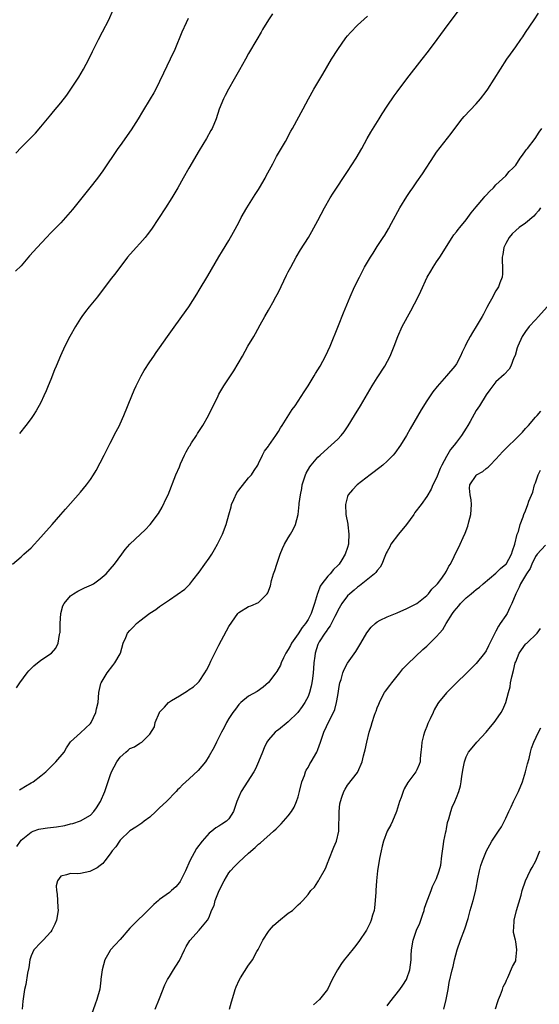
# Model space of a CAD drawing. Units: inches. Extents: x 2610000 to 2613000, y 1488000 to 1491000.
# Drawn here: x 2612745 to 2612850, y 1490638 to 1490837 of the extents above; entities that cross this region are included whole.
import ezdxf

# ---------------------------------------------------------------- set-up
doc = ezdxf.new("R2010")
doc.units = ezdxf.units.IN
doc.header["$MEASUREMENT"] = 0
doc.layers.add('LD26101488_10ft', color=254, linetype='Continuous')

msp = doc.modelspace()

# ---------------------------------------------------------------- linework, layer by layer
at = {"layer": 'LD26101488_10ft'}
for points, elevation in [([(2612743.94, 1490810.06), (2612745, 1490811.19), (2612747.91, 1490814.09), (2612749, 1490815.35), (2612751, 1490817.78), (2612751.53, 1490818.47), (2612753, 1490820.23), (2612754.22, 1490821.78), (2612755.04, 1490822.96), (2612756.4, 1490825), (2612756.63, 1490825.37), (2612757.6, 1490827), (2612758.67, 1490829), (2612759.44, 1490830.56), (2612760.62, 1490833), (2612761.45, 1490834.55), (2612762.73, 1490837), (2612763.57, 1490839)], 8430), ([(2612744.03, 1490701.97), (2612744.71, 1490703), (2612746.22, 1490705), (2612746.57, 1490705.43), (2612747, 1490705.86), (2612747.56, 1490706.44), (2612749, 1490707.57), (2612751.1, 1490709), (2612751.99, 1490710.01), (2612752.49, 1490711), (2612752.77, 1490712.77), (2612752.85, 1490713), (2612752.87, 1490713.13), (2612752.87, 1490715), (2612753, 1490717), (2612753.45, 1490718.55), (2612753.67, 1490719), (2612755, 1490720.56), (2612755.61, 1490721), (2612756.46, 1490721.54), (2612757.83, 1490722.17), (2612759.22, 1490722.78), (2612759.64, 1490723), (2612761, 1490723.97), (2612762.2, 1490725), (2612763, 1490725.94), (2612763.84, 1490727), (2612765.32, 1490729), (2612766.05, 1490729.95), (2612767, 1490731.01), (2612769.12, 1490733), (2612770.07, 1490733.93), (2612771.11, 1490735), (2612772.76, 1490737.24), (2612773.5, 1490738.5), (2612774.38, 1490740.38), (2612774.69, 1490741), (2612776.26, 1490745), (2612777, 1490746.65), (2612777.24, 1490747.24), (2612778.04, 1490749), (2612778.35, 1490749.65), (2612779, 1490750.74), (2612779.09, 1490750.91), (2612779.46, 1490751.46), (2612780.44, 1490753), (2612780.63, 1490753.37), (2612781.44, 1490754.57), (2612781.76, 1490755), (2612782.89, 1490757), (2612784.83, 1490761), (2612785, 1490761.3), (2612786.01, 1490763), (2612787.97, 1490766.03), (2612789.72, 1490769), (2612790.85, 1490771), (2612792.03, 1490773), (2612792.41, 1490773.59), (2612793.34, 1490775.34), (2612794.25, 1490777), (2612795, 1490778.33), (2612795.26, 1490778.74), (2612795.87, 1490779.87), (2612796.51, 1490781), (2612797, 1490781.96), (2612798.64, 1490785.36), (2612799, 1490786.05), (2612799.5, 1490787), (2612800.62, 1490789), (2612801.51, 1490790.49), (2612803.09, 1490793), (2612803.8, 1490794.2), (2612805, 1490796.41), (2612806.35, 1490799), (2612807.51, 1490801), (2612808.08, 1490801.92), (2612811, 1490806.31), (2612812.71, 1490809), (2612813.87, 1490811), (2612814.97, 1490813), (2612815.72, 1490814.28), (2612817.41, 1490817), (2612818, 1490818), (2612819, 1490819.55), (2612820.39, 1490821.61), (2612821, 1490822.4), (2612822.97, 1490825.03), (2612826.11, 1490829), (2612827.37, 1490830.63), (2612829.15, 1490833), (2612830.63, 1490835), (2612833.55, 1490839)], 8470), ([(2612743.25, 1490727), (2612745, 1490728.46), (2612745.55, 1490729), (2612747, 1490730.28), (2612749, 1490732.4), (2612749.53, 1490733), (2612751.3, 1490735), (2612753.04, 1490737), (2612753.94, 1490738.06), (2612757, 1490741.53), (2612758.21, 1490743), (2612759, 1490744.09), (2612759.6, 1490745), (2612760.13, 1490745.87), (2612761.81, 1490749), (2612762.21, 1490749.79), (2612763, 1490751.41), (2612764.21, 1490753.79), (2612764.85, 1490755), (2612765, 1490755.33), (2612765.77, 1490757), (2612767.36, 1490761), (2612767.86, 1490762.14), (2612768.22, 1490763), (2612769.23, 1490765), (2612769.86, 1490766.14), (2612771, 1490767.83), (2612771.82, 1490769), (2612772.28, 1490769.72), (2612773, 1490770.71), (2612774.57, 1490773), (2612775.58, 1490774.42), (2612777.49, 1490777), (2612778.89, 1490779), (2612780.49, 1490781.51), (2612781, 1490782.34), (2612782.74, 1490785.26), (2612784.94, 1490789.06), (2612785.69, 1490790.31), (2612787, 1490792.4), (2612787.95, 1490794.05), (2612789, 1490795.99), (2612789.51, 1490797), (2612790.61, 1490799), (2612792.32, 1490801.68), (2612793, 1490802.66), (2612793.21, 1490803), (2612794.35, 1490805), (2612794.56, 1490805.44), (2612795.89, 1490807.89), (2612796.64, 1490809.36), (2612798.42, 1490812.42), (2612799.54, 1490814.46), (2612799.88, 1490815), (2612802.04, 1490819), (2612803.08, 1490821), (2612804.16, 1490823), (2612805.38, 1490825), (2612806.02, 1490825.99), (2612807.77, 1490829), (2612809, 1490831.01), (2612810.68, 1490833.32), (2612811, 1490833.73), (2612811.59, 1490834.41), (2612813, 1490835.88), (2612815, 1490837.71)], 8460), ([(2612778.76, 1490837.24), (2612778.39, 1490836.39), (2612777.5, 1490834.5), (2612776.05, 1490831), (2612775.14, 1490829), (2612773.79, 1490826.21), (2612773, 1490824.51), (2612772.23, 1490823), (2612771.8, 1490822.2), (2612771.1, 1490821), (2612769.56, 1490818.44), (2612768.68, 1490817), (2612767.25, 1490814.75), (2612765, 1490811.59), (2612764.56, 1490811), (2612761.52, 1490806.48), (2612760.44, 1490805), (2612758.86, 1490803), (2612755.37, 1490798.63), (2612754.45, 1490797.55), (2612753.96, 1490797), (2612753, 1490795.98), (2612751.54, 1490794.46), (2612751, 1490793.94), (2612750.09, 1490793), (2612748.22, 1490791), (2612746.71, 1490789.29), (2612745, 1490787.28), (2612743.84, 1490786.16)], 8440), ([(2612795.81, 1490838.19), (2612795.02, 1490837), (2612793.8, 1490835), (2612793.53, 1490834.47), (2612792.62, 1490833), (2612791, 1490830.17), (2612790.37, 1490829), (2612789.15, 1490826.85), (2612788.06, 1490825), (2612786.92, 1490823), (2612786.28, 1490821.72), (2612785.91, 1490821), (2612785.06, 1490818.94), (2612784.4, 1490817), (2612783.59, 1490815), (2612783.38, 1490814.62), (2612782.48, 1490813), (2612781, 1490810.6), (2612778.89, 1490807), (2612777.76, 1490805), (2612776.65, 1490803), (2612775.48, 1490801), (2612774.2, 1490799), (2612771.33, 1490794.67), (2612770.48, 1490793.52), (2612770.05, 1490793), (2612769, 1490791.79), (2612768.28, 1490791), (2612766.52, 1490789), (2612764.13, 1490785.87), (2612763, 1490784.45), (2612760.4, 1490781), (2612758.78, 1490779), (2612758, 1490778), (2612757.26, 1490777), (2612757, 1490776.61), (2612755.97, 1490775), (2612754.84, 1490773), (2612753.8, 1490771), (2612752.94, 1490769.06), (2612752.1, 1490767), (2612751.77, 1490766.23), (2612751, 1490764.28), (2612750.44, 1490763), (2612750.03, 1490761.97), (2612749.58, 1490761), (2612749, 1490759.62), (2612748.02, 1490757.97), (2612747.42, 1490757), (2612747, 1490756.38), (2612745.95, 1490755), (2612744.64, 1490753.36)], 8450), ([(2612744.65, 1490681.34), (2612745, 1490681.58), (2612745.88, 1490682.12), (2612747, 1490682.77), (2612747.16, 1490682.84), (2612747.4, 1490683), (2612749, 1490684.18), (2612749.97, 1490685), (2612752.03, 1490687), (2612753.68, 1490689), (2612754.14, 1490689.86), (2612755, 1490691.05), (2612757, 1490692.88), (2612759, 1490694.77), (2612759.16, 1490695), (2612760.08, 1490697), (2612760.24, 1490697.76), (2612760.54, 1490699), (2612760.71, 1490701), (2612761.14, 1490702.86), (2612761.18, 1490703), (2612762.37, 1490705), (2612763.51, 1490706.49), (2612763.94, 1490707), (2612765, 1490708.84), (2612765.08, 1490709), (2612765.64, 1490711), (2612766.13, 1490712.13), (2612766.53, 1490713), (2612767, 1490713.54), (2612767.73, 1490714.27), (2612768.34, 1490715), (2612769, 1490715.54), (2612771, 1490717.08), (2612772.21, 1490717.79), (2612773, 1490718.43), (2612775, 1490719.79), (2612778.08, 1490721.92), (2612779.09, 1490722.91), (2612779.72, 1490723.72), (2612781, 1490725.34), (2612782.13, 1490727), (2612783, 1490728.2), (2612783.53, 1490729), (2612784.08, 1490729.92), (2612784.69, 1490731), (2612785.68, 1490733), (2612786.43, 1490735), (2612786.97, 1490736.97), (2612787.44, 1490738.56), (2612787.55, 1490739), (2612788.02, 1490740.02), (2612788.6, 1490741.39), (2612789, 1490741.93), (2612791, 1490744.39), (2612791.58, 1490745), (2612792.1, 1490745.9), (2612792.84, 1490747), (2612793, 1490747.28), (2612793.77, 1490749), (2612794.22, 1490749.78), (2612795, 1490750.84), (2612795.06, 1490750.94), (2612796.5, 1490753), (2612797, 1490753.79), (2612797.45, 1490754.55), (2612797.77, 1490755), (2612799.8, 1490758.2), (2612800.37, 1490759), (2612801, 1490759.92), (2612802.19, 1490761.81), (2612803, 1490763.03), (2612804.22, 1490765), (2612804.5, 1490765.5), (2612805, 1490766.27), (2612805.44, 1490767), (2612805.99, 1490767.99), (2612806.55, 1490769), (2612807.49, 1490771), (2612809.18, 1490775.18), (2612810.21, 1490777.79), (2612811.54, 1490781), (2612812.43, 1490783), (2612813.39, 1490785), (2612813.97, 1490786.03), (2612814.43, 1490787), (2612815, 1490788), (2612815.62, 1490789), (2612816.18, 1490789.82), (2612817, 1490791.14), (2612818.22, 1490793), (2612818.52, 1490793.48), (2612819.27, 1490794.73), (2612819.86, 1490795.86), (2612821.59, 1490799), (2612823, 1490801.28), (2612823.69, 1490802.31), (2612824.18, 1490803), (2612825, 1490804.23), (2612826.14, 1490805.86), (2612828.49, 1490809.51), (2612829, 1490810.22), (2612831.97, 1490814.03), (2612832.66, 1490815), (2612834.18, 1490817), (2612834.55, 1490817.45), (2612837, 1490820.01), (2612837.89, 1490821), (2612839, 1490822.48), (2612839.36, 1490823), (2612841.9, 1490827), (2612843.23, 1490829), (2612843.95, 1490830.05), (2612845, 1490831.49), (2612846.06, 1490833), (2612846.43, 1490833.57), (2612847, 1490834.4), (2612848.7, 1490837), (2612849.64, 1490838.36)], 8480), ([(2612744.09, 1490669.91), (2612744.83, 1490671), (2612745, 1490671.18), (2612747, 1490672.82), (2612747.43, 1490673), (2612748.59, 1490673.41), (2612749, 1490673.5), (2612750.33, 1490673.67), (2612752.13, 1490673.87), (2612753.86, 1490674.14), (2612755, 1490674.46), (2612755.46, 1490674.54), (2612757, 1490675.07), (2612759, 1490676.24), (2612759.7, 1490677), (2612760.25, 1490677.75), (2612761.02, 1490679), (2612761.9, 1490681), (2612762.2, 1490681.8), (2612763, 1490684.26), (2612763.27, 1490685), (2612764.31, 1490687), (2612765, 1490687.98), (2612766.15, 1490689), (2612766.63, 1490689.37), (2612767, 1490689.73), (2612767.94, 1490690.06), (2612769, 1490690.79), (2612769.42, 1490691), (2612771, 1490692.62), (2612771.94, 1490694.06), (2612772.11, 1490695), (2612772.97, 1490697), (2612773, 1490697.05), (2612773.95, 1490698.05), (2612774.8, 1490699), (2612775, 1490699.15), (2612775.42, 1490699.42), (2612777, 1490700.38), (2612778.65, 1490701.35), (2612779, 1490701.62), (2612779.83, 1490702.17), (2612780.75, 1490703), (2612781, 1490703.28), (2612782.12, 1490705), (2612782.45, 1490705.55), (2612783, 1490706.57), (2612783.38, 1490707.38), (2612785, 1490710.63), (2612786.53, 1490713.47), (2612787, 1490714.4), (2612788.84, 1490717), (2612789, 1490717.19), (2612791, 1490718.41), (2612791.43, 1490718.57), (2612793, 1490719.21), (2612794.75, 1490721), (2612794.86, 1490721.14), (2612795.4, 1490722.6), (2612795.65, 1490723.65), (2612796.05, 1490725), (2612796.3, 1490725.7), (2612796.69, 1490727), (2612797.4, 1490729), (2612797.86, 1490730.14), (2612798.26, 1490731), (2612799, 1490732.28), (2612799.45, 1490733), (2612800, 1490734), (2612800.48, 1490735), (2612801.02, 1490737), (2612801.23, 1490739), (2612801.24, 1490739.24), (2612801.45, 1490741), (2612801.72, 1490742.28), (2612801.81, 1490743), (2612802.23, 1490744.23), (2612802.46, 1490745), (2612802.62, 1490745.38), (2612803.37, 1490746.63), (2612803.66, 1490747), (2612805, 1490748.58), (2612805.44, 1490749), (2612807, 1490750.41), (2612807.71, 1490751), (2612809, 1490752.25), (2612809.71, 1490753), (2612810.28, 1490753.72), (2612811.1, 1490754.9), (2612812.41, 1490757), (2612813.61, 1490759), (2612815.97, 1490763), (2612817, 1490764.64), (2612818.51, 1490767), (2612819.61, 1490769), (2612820.44, 1490771), (2612821.17, 1490773), (2612822.07, 1490775), (2612823.82, 1490778.18), (2612825.28, 1490781), (2612825.83, 1490782.17), (2612827.09, 1490785), (2612827.84, 1490786.16), (2612828.29, 1490787), (2612829, 1490788.08), (2612829.64, 1490789), (2612832.12, 1490793), (2612832.47, 1490793.53), (2612833, 1490794.11), (2612833.38, 1490794.62), (2612833.69, 1490795), (2612835, 1490796.54), (2612835.35, 1490797), (2612836.02, 1490797.98), (2612837, 1490799.19), (2612838.58, 1490801), (2612838.75, 1490801.25), (2612839, 1490801.54), (2612839.7, 1490802.3), (2612840.5, 1490803), (2612841, 1490803.6), (2612843, 1490805.45), (2612843.7, 1490806.3), (2612844.44, 1490807), (2612845, 1490807.63), (2612845.93, 1490809), (2612846.34, 1490809.66), (2612847, 1490810.48), (2612847.2, 1490810.8), (2612847.39, 1490811), (2612848.93, 1490813), (2612849.74, 1490814.26), (2612850.25, 1490815)], 8490), ([(2612849.99, 1490799), (2612849.61, 1490798.39), (2612849, 1490797.7), (2612848.69, 1490797.31), (2612847, 1490795.87), (2612845.71, 1490795), (2612845, 1490794.39), (2612844.29, 1490793.71), (2612843.65, 1490793), (2612843, 1490791.79), (2612842.61, 1490791), (2612842.42, 1490789.58), (2612842.28, 1490789), (2612842.25, 1490788.25), (2612842.35, 1490787), (2612842.34, 1490785.66), (2612842.26, 1490785), (2612841.8, 1490783.8), (2612841.52, 1490783), (2612841, 1490782.18), (2612840.56, 1490781.44), (2612840.34, 1490781), (2612839.56, 1490779.56), (2612839.15, 1490778.85), (2612838.5, 1490777.5), (2612838.22, 1490777), (2612837.03, 1490775), (2612836.23, 1490773.77), (2612835.78, 1490773), (2612835, 1490771.48), (2612834.78, 1490771), (2612834.16, 1490769.84), (2612833.85, 1490769), (2612833, 1490767.48), (2612832.68, 1490767), (2612831.01, 1490765), (2612829.11, 1490762.89), (2612828.23, 1490761.77), (2612827.69, 1490761), (2612827, 1490759.96), (2612825.86, 1490758.14), (2612823.66, 1490754.34), (2612822.9, 1490753), (2612821.7, 1490751), (2612820.58, 1490749.42), (2612820.23, 1490749), (2612819, 1490747.78), (2612818.13, 1490747), (2612817.52, 1490746.48), (2612817, 1490746.1), (2612816.39, 1490745.61), (2612815.54, 1490745), (2612812.95, 1490743), (2612812, 1490742), (2612811.14, 1490741), (2612811, 1490740.61), (2612810.56, 1490739), (2612810.67, 1490737), (2612811.07, 1490735.07), (2612811.07, 1490734.93), (2612811.28, 1490733), (2612811.21, 1490731.21), (2612811.19, 1490731), (2612811, 1490730.36), (2612810.54, 1490729), (2612809.82, 1490727.82), (2612809.29, 1490727), (2612809, 1490726.68), (2612808.13, 1490725.87), (2612807.45, 1490725), (2612807, 1490724.53), (2612805.82, 1490723), (2612805.49, 1490722.51), (2612805, 1490721.17), (2612804.94, 1490721.06), (2612804.34, 1490719), (2612803.96, 1490718.04), (2612803.67, 1490717), (2612803, 1490715.8), (2612802.51, 1490715), (2612801.81, 1490714.19), (2612801, 1490712.86), (2612799.67, 1490711), (2612799.46, 1490710.54), (2612799, 1490709.69), (2612798.53, 1490709), (2612798.05, 1490708.05), (2612797.58, 1490707), (2612797.43, 1490706.57), (2612796.71, 1490705.29), (2612796.51, 1490705), (2612795, 1490703.07), (2612793.91, 1490702.09), (2612792.74, 1490701.26), (2612791, 1490700.28), (2612789.42, 1490699), (2612789, 1490698.62), (2612788.32, 1490697.68), (2612787.79, 1490697), (2612787, 1490695.76), (2612786.55, 1490695), (2612786.05, 1490693.95), (2612785.49, 1490693), (2612784.48, 1490691), (2612784, 1490690), (2612783, 1490688.23), (2612782.24, 1490687), (2612780.76, 1490685.24), (2612779, 1490683.61), (2612778.31, 1490683), (2612777.6, 1490682.4), (2612777, 1490681.67), (2612776.63, 1490681.37), (2612776.35, 1490681), (2612774.37, 1490679), (2612773, 1490677.69), (2612772.61, 1490677.39), (2612772.24, 1490677), (2612771, 1490675.81), (2612769.85, 1490675), (2612769.39, 1490674.61), (2612768.21, 1490673.79), (2612767, 1490673.06), (2612765, 1490671.19), (2612764.85, 1490671), (2612764.16, 1490669.84), (2612763.38, 1490669), (2612763, 1490668.42), (2612761.89, 1490667), (2612761.52, 1490666.48), (2612761, 1490666.05), (2612760.39, 1490665.61), (2612759, 1490664.89), (2612758.85, 1490664.85), (2612757, 1490664.48), (2612756.41, 1490664.41), (2612755, 1490664.48), (2612754.16, 1490664.16), (2612753, 1490663.88), (2612752.33, 1490663), (2612752.07, 1490661.93), (2612752.11, 1490661), (2612752.28, 1490660.28), (2612752.35, 1490659), (2612752.4, 1490657.6), (2612752.46, 1490657), (2612752.15, 1490655), (2612751.81, 1490654.19), (2612751.23, 1490653), (2612751, 1490652.67), (2612749.47, 1490651), (2612749, 1490650.53), (2612747.55, 1490649), (2612747, 1490647.8), (2612746.74, 1490647), (2612746.56, 1490645.44), (2612746.28, 1490644.28), (2612745.96, 1490642.04), (2612745.66, 1490641), (2612745.33, 1490638.67), (2612745.17, 1490637)], 8500), ([(2612851.36, 1490779), (2612849.6, 1490777), (2612849, 1490776.38), (2612847.75, 1490775), (2612847, 1490774.01), (2612846.31, 1490773), (2612845.4, 1490771), (2612845.32, 1490770.68), (2612844.87, 1490769.13), (2612844.64, 1490768.64), (2612844.03, 1490767), (2612843.65, 1490766.35), (2612842.69, 1490765.31), (2612841, 1490763.79), (2612840.34, 1490763), (2612839.8, 1490762.2), (2612839, 1490761.19), (2612837.66, 1490759), (2612837, 1490758), (2612835.77, 1490755.77), (2612835.33, 1490755), (2612835, 1490754.46), (2612834.01, 1490753), (2612833, 1490751.62), (2612832.53, 1490751), (2612831.84, 1490750.16), (2612831, 1490748.71), (2612830.08, 1490747), (2612829.71, 1490746.29), (2612829, 1490744.42), (2612828.27, 1490743), (2612827.89, 1490742.11), (2612827, 1490740.66), (2612825.86, 1490739), (2612824.62, 1490737.38), (2612824.4, 1490737), (2612822.93, 1490735), (2612821.32, 1490733), (2612819.78, 1490731), (2612819.52, 1490730.48), (2612819, 1490729.52), (2612818.83, 1490729.17), (2612818.55, 1490728.55), (2612817.93, 1490727), (2612817.61, 1490726.39), (2612817, 1490725.72), (2612816.72, 1490725.28), (2612816.44, 1490725), (2612813.44, 1490722.56), (2612813, 1490722.29), (2612812.32, 1490721.68), (2612811.43, 1490721), (2612811, 1490720.58), (2612809.81, 1490719), (2612809, 1490717.62), (2612808.73, 1490717), (2612808.4, 1490716.4), (2612807.49, 1490714.51), (2612807, 1490713.91), (2612806.67, 1490713.33), (2612806.4, 1490713), (2612805.27, 1490711.27), (2612805.11, 1490711), (2612805, 1490710.73), (2612804.44, 1490709), (2612804.39, 1490708.39), (2612804.2, 1490707), (2612804.11, 1490705.89), (2612804.05, 1490705), (2612803.88, 1490703.88), (2612803.78, 1490703), (2612803.66, 1490702.33), (2612803.29, 1490701), (2612803, 1490700.24), (2612802.35, 1490699), (2612801.8, 1490698.2), (2612800.94, 1490697), (2612799, 1490695.1), (2612797, 1490693.51), (2612796.7, 1490693.3), (2612796.37, 1490693), (2612795, 1490691.45), (2612794.69, 1490691), (2612794.15, 1490689.85), (2612793.77, 1490689), (2612793.01, 1490686.99), (2612792.4, 1490685.6), (2612792.06, 1490685), (2612789.46, 1490681), (2612789, 1490679.97), (2612788.59, 1490679), (2612788.18, 1490677.82), (2612787.92, 1490677), (2612787, 1490675.47), (2612786.52, 1490675), (2612785.59, 1490674.41), (2612785, 1490673.99), (2612784.33, 1490673.67), (2612783.58, 1490673), (2612783, 1490672.57), (2612781.63, 1490671), (2612780.47, 1490669.53), (2612779.13, 1490667), (2612778.23, 1490665), (2612777.14, 1490662.86), (2612777, 1490662.65), (2612776.26, 1490661.74), (2612775.43, 1490661), (2612775, 1490660.64), (2612773, 1490659.19), (2612772.77, 1490659), (2612771.84, 1490658.16), (2612771, 1490657.36), (2612770.6, 1490657), (2612767.77, 1490654.23), (2612767, 1490653.4), (2612765, 1490651.13), (2612763.98, 1490650.02), (2612763.09, 1490649), (2612763, 1490648.87), (2612761.91, 1490647), (2612761.35, 1490645), (2612761.11, 1490643.11), (2612761.1, 1490642.9), (2612760.9, 1490641.1), (2612760.33, 1490639), (2612759.93, 1490638.07), (2612758.88, 1490635)], 8510), ([(2612772.11, 1490637), (2612773, 1490639.21), (2612774.04, 1490641.96), (2612774.62, 1490643), (2612775, 1490643.6), (2612775.82, 1490645), (2612776.29, 1490645.71), (2612777, 1490646.88), (2612778.04, 1490649), (2612778.33, 1490649.67), (2612779.1, 1490650.9), (2612781.01, 1490653), (2612782.7, 1490655), (2612783, 1490655.61), (2612783.49, 1490657), (2612784, 1490658), (2612784.23, 1490659), (2612785.05, 1490661), (2612786.03, 1490663), (2612787, 1490664.57), (2612787.32, 1490665), (2612788.12, 1490665.88), (2612789, 1490666.75), (2612791, 1490668.57), (2612792.32, 1490669.68), (2612793, 1490670.37), (2612793.37, 1490670.63), (2612796.05, 1490673), (2612796.54, 1490673.46), (2612797, 1490673.98), (2612797.54, 1490674.46), (2612799, 1490676.13), (2612799.63, 1490677), (2612800.17, 1490677.83), (2612800.66, 1490679), (2612801, 1490679.93), (2612801.29, 1490681), (2612801.78, 1490683), (2612802.26, 1490684.26), (2612802.5, 1490685), (2612802.65, 1490685.35), (2612803, 1490685.87), (2612803.38, 1490686.62), (2612803.63, 1490687), (2612804.8, 1490689), (2612805, 1490689.51), (2612805.53, 1490691), (2612806.2, 1490693), (2612807.29, 1490695.29), (2612808.18, 1490697), (2612808.42, 1490697.58), (2612808.79, 1490699), (2612809, 1490700.42), (2612809.38, 1490702.62), (2612809.46, 1490703), (2612809.69, 1490703.69), (2612810.07, 1490705), (2612810.34, 1490705.66), (2612811, 1490706.93), (2612812.66, 1490709.34), (2612813.67, 1490711), (2612814.91, 1490713.09), (2612815.78, 1490714.22), (2612816.59, 1490715), (2612817, 1490715.33), (2612817.62, 1490715.62), (2612819, 1490716.35), (2612821, 1490717.1), (2612823, 1490718), (2612823.67, 1490718.33), (2612825, 1490719.04), (2612827, 1490720.64), (2612827.36, 1490721), (2612828.07, 1490721.93), (2612829, 1490722.79), (2612829.09, 1490722.91), (2612829.19, 1490723), (2612829.87, 1490723.87), (2612830.7, 1490725), (2612831, 1490725.53), (2612831.46, 1490726.54), (2612831.78, 1490727), (2612832.55, 1490728.55), (2612832.75, 1490729), (2612833, 1490729.47), (2612833.77, 1490731), (2612834.37, 1490732.37), (2612834.79, 1490733.21), (2612835.34, 1490734.66), (2612835.53, 1490735.53), (2612835.95, 1490737), (2612836.08, 1490739), (2612836, 1490740), (2612835.77, 1490741), (2612835.67, 1490742.33), (2612835.73, 1490743), (2612837, 1490744.91), (2612837.1, 1490745), (2612838.32, 1490745.68), (2612839, 1490746.27), (2612839.44, 1490746.56), (2612839.83, 1490747), (2612841, 1490748.18), (2612841.75, 1490749), (2612842.32, 1490749.68), (2612843, 1490750.36), (2612843.31, 1490750.69), (2612845, 1490752.27), (2612845.7, 1490753), (2612846.36, 1490753.64), (2612847, 1490754.36), (2612847.29, 1490754.71), (2612847.56, 1490755), (2612849, 1490756.66), (2612849.32, 1490757), (2612850.09, 1490757.91)], 8520), ([(2612787.15, 1490637), (2612787.51, 1490638.49), (2612788.03, 1490640.03), (2612788.27, 1490641), (2612788.45, 1490641.55), (2612789.08, 1490642.92), (2612789.38, 1490643.38), (2612791, 1490645.95), (2612791.45, 1490646.55), (2612791.75, 1490647), (2612792.67, 1490648.67), (2612792.92, 1490649.08), (2612793.85, 1490651), (2612795, 1490652.75), (2612795.18, 1490653), (2612796.03, 1490653.97), (2612797, 1490654.82), (2612799, 1490656.41), (2612799.85, 1490657), (2612800.45, 1490657.55), (2612801, 1490658.12), (2612801.47, 1490658.53), (2612801.94, 1490659), (2612803, 1490660.23), (2612803.55, 1490661), (2612804.29, 1490661.71), (2612805, 1490662.76), (2612805.13, 1490663), (2612805.23, 1490663.23), (2612806.24, 1490665), (2612806.53, 1490665.47), (2612807.1, 1490666.9), (2612807.12, 1490667), (2612807.2, 1490667.2), (2612808.25, 1490669.75), (2612808.75, 1490671), (2612809.23, 1490673), (2612809.24, 1490674.76), (2612809.32, 1490675.32), (2612809.27, 1490677), (2612809.44, 1490678.56), (2612809.54, 1490679), (2612809.87, 1490679.87), (2612810.23, 1490681), (2612810.5, 1490681.5), (2612811, 1490682.28), (2612813, 1490684.89), (2612813.07, 1490685), (2612813.93, 1490687), (2612814.22, 1490688.22), (2612814.45, 1490689), (2612814.59, 1490689.41), (2612814.88, 1490691), (2612815.36, 1490693), (2612815.77, 1490694.23), (2612815.96, 1490695), (2612816.43, 1490696.43), (2612816.65, 1490697), (2612816.76, 1490697.24), (2612817, 1490697.91), (2612817.35, 1490698.65), (2612817.44, 1490699), (2612817.89, 1490699.89), (2612818.48, 1490701), (2612818.69, 1490701.31), (2612819.55, 1490702.45), (2612819.92, 1490703), (2612821, 1490704.36), (2612821.56, 1490705), (2612822.19, 1490705.81), (2612823.19, 1490706.81), (2612826.25, 1490709.75), (2612827, 1490710.41), (2612829, 1490712.32), (2612829.57, 1490713), (2612830.26, 1490713.74), (2612830.95, 1490715), (2612832.2, 1490717), (2612832.56, 1490717.44), (2612833, 1490718.04), (2612833.47, 1490718.53), (2612833.81, 1490719), (2612835, 1490720.15), (2612836, 1490721), (2612836.56, 1490721.44), (2612837, 1490721.83), (2612837.68, 1490722.32), (2612838.39, 1490723), (2612841, 1490725.16), (2612841.92, 1490726.08), (2612843, 1490726.95), (2612843.04, 1490727), (2612844.16, 1490729), (2612844.33, 1490729.67), (2612844.83, 1490731), (2612845.32, 1490733), (2612845.58, 1490733.58), (2612845.93, 1490735), (2612846.51, 1490736.51), (2612846.64, 1490737), (2612847, 1490737.76), (2612847.47, 1490739), (2612847.67, 1490739.67), (2612848.45, 1490741.55), (2612848.81, 1490743), (2612849, 1490743.4), (2612849.56, 1490745), (2612850.03, 1490745.97)], 8530), ([(2612851, 1490730.78), (2612849.35, 1490729), (2612849, 1490728.5), (2612848.28, 1490727), (2612847.9, 1490726.1), (2612847.16, 1490725), (2612845.94, 1490723), (2612845.67, 1490722.33), (2612845, 1490721), (2612844.22, 1490719), (2612843.81, 1490718.19), (2612843.25, 1490717), (2612843, 1490716.6), (2612841.88, 1490715), (2612841.53, 1490714.47), (2612841, 1490713.42), (2612840.82, 1490713.18), (2612840.5, 1490712.5), (2612839.74, 1490711), (2612839.51, 1490710.48), (2612839, 1490709.48), (2612838.67, 1490709), (2612837, 1490706.89), (2612836.07, 1490705.93), (2612832.02, 1490701.98), (2612831, 1490700.95), (2612829.37, 1490699), (2612829.22, 1490698.78), (2612828.49, 1490697.51), (2612828.28, 1490697), (2612827.71, 1490695.71), (2612827.26, 1490694.74), (2612827, 1490694.15), (2612826.67, 1490693.33), (2612826.55, 1490693), (2612826.37, 1490692.37), (2612826, 1490691), (2612825.96, 1490690.04), (2612825.82, 1490689), (2612825.67, 1490687.67), (2612825.66, 1490687), (2612825.49, 1490686.51), (2612825, 1490685.38), (2612824.8, 1490685), (2612824.21, 1490684.21), (2612823.16, 1490682.84), (2612822.44, 1490681.56), (2612822.21, 1490681), (2612821.81, 1490679.81), (2612821.51, 1490679), (2612820.89, 1490677), (2612820.06, 1490675), (2612819.74, 1490674.26), (2612819, 1490673), (2612818.25, 1490671), (2612818.02, 1490669.98), (2612817.79, 1490669), (2612817.46, 1490667.46), (2612817.03, 1490665), (2612816.84, 1490663), (2612816.74, 1490661), (2612816.71, 1490660.71), (2612816.61, 1490659), (2612816.46, 1490657.54), (2612816.35, 1490657), (2612816.05, 1490656.05), (2612815.78, 1490655), (2612815.54, 1490654.46), (2612815, 1490653.38), (2612814.8, 1490653), (2612813.31, 1490650.69), (2612812.43, 1490649.57), (2612811, 1490647.8), (2612810.29, 1490647), (2612809.74, 1490646.26), (2612808.93, 1490645), (2612807.89, 1490643), (2612806.95, 1490641), (2612805.32, 1490639), (2612804.09, 1490637.91)], 8540), ([(2612819, 1490637.72), (2612819.53, 1490638.47), (2612821.56, 1490641), (2612822.15, 1490641.85), (2612822.91, 1490643), (2612823, 1490643.2), (2612823.58, 1490645), (2612823.83, 1490647), (2612823.89, 1490647.89), (2612823.95, 1490649), (2612824.28, 1490651), (2612824.94, 1490653), (2612825.58, 1490654.42), (2612826.24, 1490656.24), (2612826.49, 1490657), (2612826.57, 1490657.43), (2612827.09, 1490658.91), (2612827.25, 1490659.25), (2612827.89, 1490661), (2612828.2, 1490661.8), (2612829, 1490663.44), (2612829.54, 1490665), (2612829.86, 1490666.14), (2612830.03, 1490668.03), (2612830.41, 1490670.41), (2612830.48, 1490671), (2612830.89, 1490672.89), (2612830.91, 1490673.09), (2612831, 1490673.51), (2612831.23, 1490674.77), (2612831.48, 1490675.48), (2612831.87, 1490677), (2612832.17, 1490677.83), (2612832.68, 1490679), (2612833, 1490679.84), (2612833.48, 1490681), (2612833.82, 1490682.18), (2612833.95, 1490683), (2612834.09, 1490684.09), (2612834.35, 1490685.65), (2612834.62, 1490687), (2612835, 1490688.02), (2612835.46, 1490689), (2612836.17, 1490689.83), (2612837.12, 1490691), (2612839, 1490692.98), (2612839.91, 1490694.09), (2612840.67, 1490695), (2612841, 1490695.43), (2612842.09, 1490697), (2612842.42, 1490697.58), (2612843.02, 1490698.98), (2612843.53, 1490701), (2612843.85, 1490702.15), (2612843.96, 1490703), (2612844.2, 1490704.2), (2612844.55, 1490705.45), (2612844.92, 1490707), (2612845, 1490707.26), (2612845.73, 1490709), (2612847, 1490710.81), (2612847.1, 1490710.9), (2612847.24, 1490711), (2612849.36, 1490713), (2612850.04, 1490713.96)], 8550), ([(2612830.45, 1490637), (2612830.92, 1490639), (2612831.32, 1490641), (2612831.57, 1490642.43), (2612832.14, 1490645), (2612832.32, 1490645.68), (2612832.61, 1490647), (2612833.14, 1490649), (2612833.84, 1490651), (2612834.72, 1490653.28), (2612835.37, 1490655.37), (2612835.82, 1490657), (2612836.42, 1490659), (2612836.94, 1490661.06), (2612837, 1490661.47), (2612837.37, 1490663.37), (2612837.67, 1490665), (2612837.94, 1490666.06), (2612838.27, 1490667), (2612839.08, 1490669), (2612839.76, 1490670.24), (2612840.14, 1490671), (2612841, 1490672.23), (2612841.5, 1490673), (2612842.14, 1490673.86), (2612843, 1490675.63), (2612843.6, 1490677), (2612844.09, 1490677.91), (2612844.53, 1490679), (2612845.53, 1490681), (2612846.37, 1490683), (2612846.99, 1490685), (2612847.37, 1490686.63), (2612847.69, 1490687.69), (2612847.98, 1490689), (2612848.22, 1490689.79), (2612848.66, 1490691), (2612849.6, 1490693), (2612850.08, 1490693.92)], 8560), ([(2612840.92, 1490637.08), (2612841.39, 1490638.61), (2612841.53, 1490639), (2612841.92, 1490639.92), (2612842.32, 1490641), (2612842.48, 1490641.52), (2612843, 1490642.49), (2612843.14, 1490642.86), (2612843.43, 1490643.43), (2612844.37, 1490645.63), (2612845, 1490646.81), (2612845.05, 1490647), (2612845.24, 1490649), (2612845, 1490650.69), (2612844.94, 1490651), (2612844.55, 1490652.55), (2612844.55, 1490653), (2612844.61, 1490653.39), (2612844.68, 1490655), (2612845.19, 1490657), (2612846.09, 1490660.09), (2612846.32, 1490661), (2612847, 1490663), (2612847.94, 1490665), (2612848.31, 1490665.69), (2612849.05, 1490667), (2612849.85, 1490669)], 8570)]:
    msp.add_lwpolyline(points, dxfattribs=dict(at, elevation=elevation))

doc.saveas('drawing.dxf')
